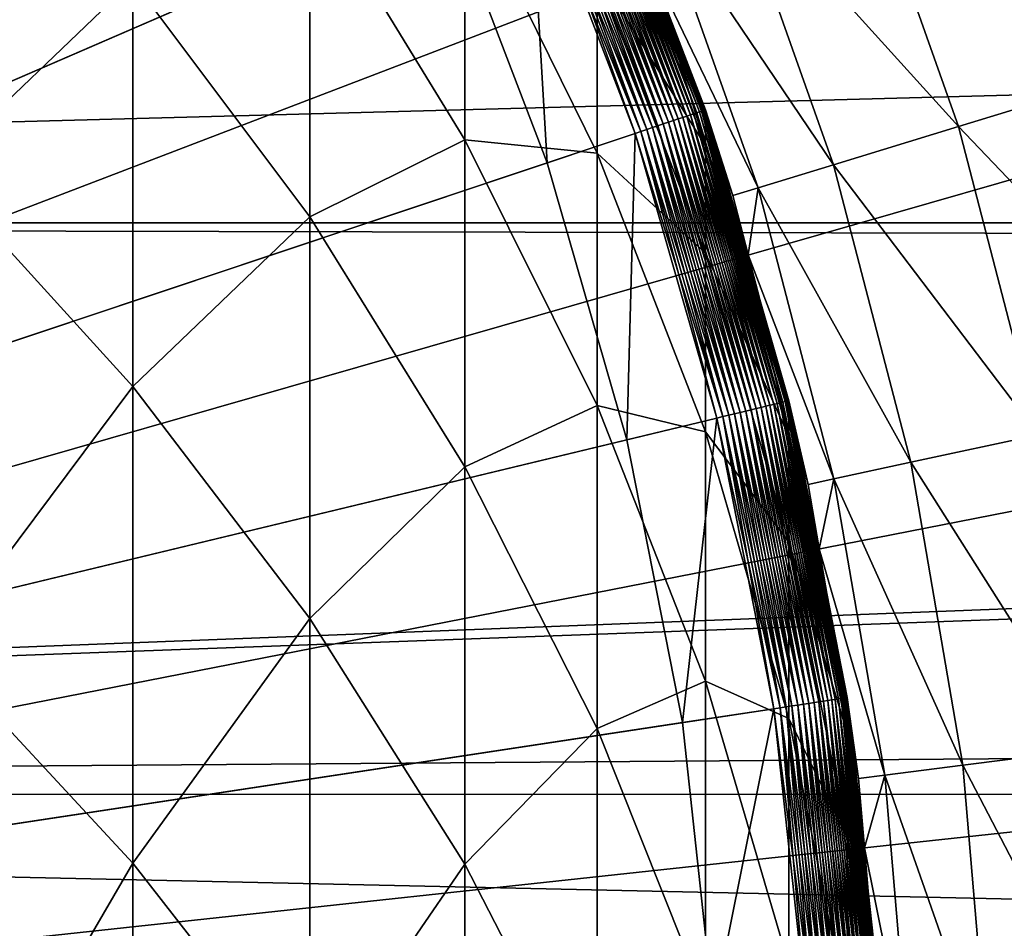
# Model space of a CAD drawing. Extents: x -30 to 73, y -132 to 30.
# Drawn here: x 7 to 10, y 1 to 3 of the extents above; entities that cross this region are included whole.
import ezdxf

# ---------------------------------------------------------------- set-up
doc = ezdxf.new("R2010")
doc.units = 0
doc.header["$MEASUREMENT"] = 0
for name, color, linetype in [('L1', 7, 'Continuous'), ('L2', 7, 'Continuous'), ('L4', 7, 'Continuous')]:
    doc.layers.add(name, color=color, linetype=linetype)

msp = doc.modelspace()

# ---------------------------------------------------------------- linework, layer by layer
at = {"layer": 'L1', "color": 7}
for points in [[(0, 0, 124.2), (7.110131, 5.598976, 124.2), (7.565125, 4.967029, 124.2)], [(0, 0, 124.2), (7.565125, 4.967029, 124.2), (7.96411, 4.298307, 124.2)], [(7.96411, 4.298307, 124.2), (8.304132, 3.597762, 124.2), (0, 0, 124.2)], [(6.930797, 2.852111, 225.9139), (7.463674, 3.362552, 222.2282), (6.930797, 3.958745, 222.3978)], [(9.006849, 3.012452, 126.3671), (8.711429, 3.774224, 126.3509), (8.714542, 3.775572, 126.3671)], [(9.008788, 3.0131, 126.3835), (8.714542, 3.775572, 126.3671), (8.716417, 3.776385, 126.3835)], [(9.008788, 3.0131, 126.3835), (9.006849, 3.012452, 126.3671), (8.714542, 3.775572, 126.3671)], [(8.716417, 3.776385, 126.3835), (8.86324, 3.394987, 126.4), (9.008788, 3.0131, 126.3835)], [(8.948225, 2.992844, 126.2529), (8.646246, 3.745983, 126.2422), (8.657821, 3.750998, 126.2529)], [(8.959309, 2.996552, 126.2645), (8.657821, 3.750998, 126.2529), (8.668546, 3.755644, 126.2645)], [(8.959309, 2.996552, 126.2645), (8.948225, 2.992844, 126.2529), (8.657821, 3.750998, 126.2529)], [(8.969441, 2.999941, 126.2772), (8.668546, 3.755644, 126.2645), (8.678348, 3.759891, 126.2772)], [(8.969441, 2.999941, 126.2772), (8.959309, 2.996552, 126.2645), (8.668546, 3.755644, 126.2645)], [(8.97855, 3.002987, 126.2906), (8.678348, 3.759891, 126.2772), (8.687162, 3.76371, 126.2906)], [(8.97855, 3.002987, 126.2906), (8.969441, 2.999941, 126.2772), (8.678348, 3.759891, 126.2772)], [(8.986575, 3.005671, 126.3048), (8.687162, 3.76371, 126.2906), (8.694926, 3.767074, 126.3048)], [(8.986575, 3.005671, 126.3048), (8.97855, 3.002987, 126.2906), (8.687162, 3.76371, 126.2906)], [(8.99346, 3.007974, 126.3197), (8.694926, 3.767074, 126.3048), (8.701587, 3.76996, 126.3197)], [(8.99346, 3.007974, 126.3197), (8.986575, 3.005671, 126.3048), (8.694926, 3.767074, 126.3048)], [(8.999158, 3.00988, 126.3351), (8.701587, 3.76996, 126.3197), (8.707101, 3.772349, 126.3351)], [(8.999158, 3.00988, 126.3351), (8.99346, 3.007974, 126.3197), (8.701587, 3.76996, 126.3197)], [(9.003631, 3.011376, 126.3509), (8.707101, 3.772349, 126.3351), (8.711429, 3.774224, 126.3509)], [(9.003631, 3.011376, 126.3509), (8.999158, 3.00988, 126.3351), (8.707101, 3.772349, 126.3351)], [(9.006849, 3.012452, 126.3671), (9.003631, 3.011376, 126.3509), (8.711429, 3.774224, 126.3509)], [(8.881349, 2.970477, 126.2108), (8.578578, 3.716666, 126.2061), (8.593116, 3.722965, 126.2108)], [(8.895953, 2.975362, 126.2168), (8.593116, 3.722965, 126.2108), (8.607246, 3.729086, 126.2168)], [(8.895953, 2.975362, 126.2168), (8.881349, 2.970477, 126.2108), (8.593116, 3.722965, 126.2108)], [(8.910037, 2.980072, 126.2241), (8.607246, 3.729086, 126.2168), (8.620872, 3.73499, 126.2241)], [(8.910037, 2.980072, 126.2241), (8.895953, 2.975362, 126.2168), (8.607246, 3.729086, 126.2168)], [(8.923504, 2.984576, 126.2326), (8.620872, 3.73499, 126.2241), (8.633902, 3.740635, 126.2326)], [(8.923504, 2.984576, 126.2326), (8.910037, 2.980072, 126.2241), (8.620872, 3.73499, 126.2241)], [(8.936262, 2.988843, 126.2422), (8.633902, 3.740635, 126.2326), (8.646246, 3.745983, 126.2422)], [(8.936262, 2.988843, 126.2422), (8.923504, 2.984576, 126.2326), (8.633902, 3.740635, 126.2326)], [(8.948225, 2.992844, 126.2529), (8.936262, 2.988843, 126.2422), (8.646246, 3.745983, 126.2422)], [(8.304132, 3.597762, 126.2), (8.533528, 3.697148, 126.2), (8.582672, 2.870581, 126.2)], [(8.835426, 2.955118, 126.2007), (8.533528, 3.697148, 126.2), (8.548683, 3.703714, 126.2007)], [(8.582672, 2.870581, 126.2), (8.533528, 3.697148, 126.2), (8.819763, 2.949879, 126.2)], [(8.835426, 2.955118, 126.2007), (8.819763, 2.949879, 126.2), (8.533528, 3.697148, 126.2)], [(8.850981, 2.960321, 126.2027), (8.548683, 3.703714, 126.2007), (8.563734, 3.710235, 126.2027)], [(8.850981, 2.960321, 126.2027), (8.835426, 2.955118, 126.2007), (8.548683, 3.703714, 126.2007)], [(8.866324, 2.965452, 126.2061), (8.563734, 3.710235, 126.2027), (8.578578, 3.716666, 126.2061)], [(8.866324, 2.965452, 126.2061), (8.850981, 2.960321, 126.2027), (8.563734, 3.710235, 126.2027)], [(8.881349, 2.970477, 126.2108), (8.866324, 2.965452, 126.2061), (8.578578, 3.716666, 126.2061)], [(9.009435, 2.916504, 207.6917), (8.86324, 3.394987, 204.2), (8.717044, 3.678671, 207.734)], [(8.717044, 3.385013, 211.2571), (9.009435, 2.916504, 207.6917), (8.717044, 3.678671, 207.734)], [(7.941292, 2.724505, 222.0467), (7.941292, 3.617045, 218.5436), (7.463674, 3.362552, 222.2282)], [(8.360116, 2.932262, 218.3892), (8.360116, 3.621817, 214.8802), (7.941292, 3.617045, 218.5436)], [(7.941292, 2.724505, 222.0467), (8.360116, 2.932262, 218.3892), (7.941292, 3.617045, 218.5436)], [(8.360116, 2.932262, 218.3892), (8.717044, 2.896586, 214.7585), (8.360116, 3.621817, 214.8802)], [(8.717044, 2.896586, 214.7585), (8.717044, 3.385013, 211.2571), (8.360116, 3.621817, 214.8802)], [(0, 0, 124.2), (8.304132, 3.597762, 124.2), (8.582672, 2.870581, 124.2)], [(8.582672, 2.870581, 126.2), (8.582672, 2.870581, 124.2), (8.304132, 3.597762, 124.2)], [(8.582672, 2.870581, 126.2), (8.304132, 3.597762, 124.2), (8.304132, 3.597762, 126.2)], [(8.717044, 2.896586, 214.7585), (9.009435, 2.626361, 211.1726), (8.717044, 3.385013, 211.2571)], [(9.009435, 2.626361, 211.1726), (9.009435, 2.916504, 207.6917), (8.717044, 3.385013, 211.2571)], [(9.009435, 2.916504, 207.6917), (9.009435, 3.013317, 204.2), (8.86324, 3.394987, 204.2)], [(9.009435, 3.013317, 204.2), (9.009435, 3.013317, 126.4), (8.86324, 3.394987, 204.2)], [(8.86324, 3.394987, 204.2), (9.009435, 3.013317, 126.4), (8.86324, 3.394987, 126.4)], [(9.008788, 3.0131, 126.3835), (8.86324, 3.394987, 126.4), (9.009435, 3.013317, 126.4)], [(7.463674, 2.266233, 225.7115), (7.463674, 3.362552, 222.2282), (6.930797, 2.852111, 225.9139)], [(7.463674, 2.266233, 225.7115), (7.941292, 2.724505, 222.0467), (7.463674, 3.362552, 222.2282)], [(9.21169, 2.222016, 126.3048), (8.97855, 3.002987, 126.2906), (8.986575, 3.005671, 126.3048)], [(9.218747, 2.223718, 126.3197), (8.986575, 3.005671, 126.3048), (8.99346, 3.007974, 126.3197)], [(9.218747, 2.223718, 126.3197), (9.21169, 2.222016, 126.3048), (8.986575, 3.005671, 126.3048)], [(9.224588, 2.225127, 126.3351), (8.99346, 3.007974, 126.3197), (8.999158, 3.00988, 126.3351)], [(9.224588, 2.225127, 126.3351), (9.218747, 2.223718, 126.3197), (8.99346, 3.007974, 126.3197)], [(9.229174, 2.226233, 126.3509), (8.999158, 3.00988, 126.3351), (9.003631, 3.011376, 126.3509)], [(9.229174, 2.226233, 126.3509), (9.224588, 2.225127, 126.3351), (8.999158, 3.00988, 126.3351)], [(9.232471, 2.227029, 126.3671), (9.003631, 3.011376, 126.3509), (9.006849, 3.012452, 126.3671)], [(9.232471, 2.227029, 126.3671), (9.229174, 2.226233, 126.3509), (9.003631, 3.011376, 126.3509)], [(9.234459, 2.227508, 126.3835), (9.006849, 3.012452, 126.3671), (9.008788, 3.0131, 126.3835)], [(9.234459, 2.227508, 126.3835), (9.232471, 2.227029, 126.3671), (9.006849, 3.012452, 126.3671)], [(9.008788, 3.0131, 126.3835), (9.009435, 3.013317, 126.4), (9.122279, 2.620493, 126.4)], [(9.122279, 2.620493, 126.4), (9.234459, 2.227508, 126.3835), (9.008788, 3.0131, 126.3835)], [(9.122279, 2.620493, 204.2), (9.009435, 3.013317, 204.2), (9.009435, 2.916504, 207.6917)], [(9.122279, 2.620493, 204.2), (9.122279, 2.620493, 126.4), (9.009435, 3.013317, 204.2)], [(9.009435, 3.013317, 204.2), (9.122279, 2.620493, 126.4), (9.009435, 3.013317, 126.4)], [(9.133235, 2.203091, 126.2241), (8.895953, 2.975362, 126.2168), (8.910037, 2.980072, 126.2241)], [(9.147039, 2.206421, 126.2326), (8.910037, 2.980072, 126.2241), (8.923504, 2.984576, 126.2326)], [(9.147039, 2.206421, 126.2326), (9.133235, 2.203091, 126.2241), (8.910037, 2.980072, 126.2241)], [(9.160116, 2.209575, 126.2422), (8.923504, 2.984576, 126.2326), (8.936262, 2.988843, 126.2422)], [(9.160116, 2.209575, 126.2422), (9.147039, 2.206421, 126.2326), (8.923504, 2.984576, 126.2326)], [(9.172379, 2.212533, 126.2529), (8.936262, 2.988843, 126.2422), (8.948225, 2.992844, 126.2529)], [(9.172379, 2.212533, 126.2529), (9.160116, 2.209575, 126.2422), (8.936262, 2.988843, 126.2422)], [(9.183741, 2.215274, 126.2645), (8.948225, 2.992844, 126.2529), (8.959309, 2.996552, 126.2645)], [(9.183741, 2.215274, 126.2645), (9.172379, 2.212533, 126.2529), (8.948225, 2.992844, 126.2529)], [(9.194126, 2.217779, 126.2772), (8.959309, 2.996552, 126.2645), (8.969441, 2.999941, 126.2772)], [(9.194126, 2.217779, 126.2772), (9.183741, 2.215274, 126.2645), (8.959309, 2.996552, 126.2645)], [(9.203464, 2.220032, 126.2906), (8.969441, 2.999941, 126.2772), (8.97855, 3.002987, 126.2906)], [(9.203464, 2.220032, 126.2906), (9.194126, 2.217779, 126.2772), (8.969441, 2.999941, 126.2772)], [(9.21169, 2.222016, 126.3048), (9.203464, 2.220032, 126.2906), (8.97855, 3.002987, 126.2906)], [(9.056754, 2.184643, 126.2007), (8.819763, 2.949879, 126.2), (8.835426, 2.955118, 126.2007)], [(9.072701, 2.188489, 126.2027), (8.835426, 2.955118, 126.2007), (8.850981, 2.960321, 126.2027)], [(9.072701, 2.188489, 126.2027), (9.056754, 2.184643, 126.2007), (8.835426, 2.955118, 126.2007)], [(9.088428, 2.192283, 126.2061), (8.850981, 2.960321, 126.2027), (8.866324, 2.965452, 126.2061)], [(9.088428, 2.192283, 126.2061), (9.072701, 2.188489, 126.2027), (8.850981, 2.960321, 126.2027)], [(9.103828, 2.195998, 126.2108), (8.866324, 2.965452, 126.2061), (8.881349, 2.970477, 126.2108)], [(9.103828, 2.195998, 126.2108), (9.088428, 2.192283, 126.2061), (8.866324, 2.965452, 126.2061)], [(9.118798, 2.199609, 126.2168), (8.881349, 2.970477, 126.2108), (8.895953, 2.975362, 126.2168)], [(9.118798, 2.199609, 126.2168), (9.103828, 2.195998, 126.2108), (8.881349, 2.970477, 126.2108)], [(9.133235, 2.203091, 126.2241), (9.118798, 2.199609, 126.2168), (8.895953, 2.975362, 126.2168)], [(8.360116, 2.04933, 221.8546), (8.360116, 2.932262, 218.3892), (7.941292, 2.724505, 222.0467)], [(8.360116, 2.04933, 221.8546), (8.717044, 2.214892, 218.2274), (8.360116, 2.932262, 218.3892)], [(8.717044, 2.214892, 218.2274), (8.717044, 2.896586, 214.7585), (8.360116, 2.932262, 218.3892)], [(8.582672, 2.870581, 126.2), (8.819763, 2.949879, 126.2), (8.79767, 2.122147, 126.2)], [(8.79767, 2.122147, 126.2), (8.819763, 2.949879, 126.2), (9.040699, 2.18077, 126.2)], [(9.056754, 2.184643, 126.2007), (9.040699, 2.18077, 126.2), (8.819763, 2.949879, 126.2)], [(9.235123, 2.132062, 207.6481), (9.122279, 2.620493, 204.2), (9.009435, 2.916504, 207.6917)], [(9.009435, 2.626361, 211.1726), (9.235123, 2.132062, 207.6481), (9.009435, 2.916504, 207.6917)], [(8.717044, 2.214892, 218.2274), (9.009435, 2.14378, 214.6321), (8.717044, 2.896586, 214.7585)], [(9.009435, 2.14378, 214.6321), (9.009435, 2.626361, 211.1726), (8.717044, 2.896586, 214.7585)], [(0, 0, 124.2), (8.582672, 2.870581, 124.2), (8.79767, 2.122147, 124.2)], [(6.930797, 1.552345, 229.3633), (7.463674, 2.266233, 225.7115), (6.930797, 2.852111, 225.9139)], [(8.79767, 2.122147, 126.2), (8.79767, 2.122147, 124.2), (8.582672, 2.870581, 124.2)], [(8.79767, 2.122147, 126.2), (8.582672, 2.870581, 124.2), (8.582672, 2.870581, 126.2)], [(7.941292, 1.639226, 225.4949), (7.941292, 2.724505, 222.0467), (7.463674, 2.266233, 225.7115)], [(7.941292, 1.639226, 225.4949), (8.360116, 2.04933, 221.8546), (7.941292, 2.724505, 222.0467)], [(9.009435, 2.14378, 214.6321), (9.235123, 1.845537, 211.0857), (9.009435, 2.626361, 211.1726)], [(9.235123, 1.845537, 211.0857), (9.235123, 2.132062, 207.6481), (9.009435, 2.626361, 211.1726)], [(9.235123, 2.132062, 207.6481), (9.235123, 2.227668, 204.2), (9.122279, 2.620493, 204.2)], [(9.235123, 2.227668, 204.2), (9.235123, 2.227668, 126.4), (9.122279, 2.620493, 204.2)], [(9.122279, 2.620493, 204.2), (9.235123, 2.227668, 126.4), (9.122279, 2.620493, 126.4)], [(9.122279, 2.620493, 126.4), (9.235123, 2.227668, 126.4), (9.234459, 2.227508, 126.3835)], [(7.463674, 0.978582, 229.1287), (7.463674, 2.266233, 225.7115), (6.930797, 1.552345, 229.3633)], [(7.463674, 0.978582, 229.1287), (7.941292, 1.639226, 225.4949), (7.463674, 2.266233, 225.7115)], [(8.717044, 1.342024, 221.6533), (8.717044, 2.214892, 218.2274), (8.360116, 2.04933, 221.8546)], [(8.717044, 1.342024, 221.6533), (9.009435, 1.470245, 218.0596), (8.717044, 2.214892, 218.2274)], [(9.009435, 1.470245, 218.0596), (9.009435, 2.14378, 214.6321), (8.717044, 2.214892, 218.2274)], [(9.316153, 1.413948, 126.2422), (9.147039, 2.206421, 126.2326), (9.160116, 2.209575, 126.2422)], [(9.328624, 1.415841, 126.2529), (9.160116, 2.209575, 126.2422), (9.172379, 2.212533, 126.2529)], [(9.328624, 1.415841, 126.2529), (9.316153, 1.413948, 126.2422), (9.160116, 2.209575, 126.2422)], [(9.34018, 1.417595, 126.2645), (9.172379, 2.212533, 126.2529), (9.183741, 2.215274, 126.2645)], [(9.34018, 1.417595, 126.2645), (9.328624, 1.415841, 126.2529), (9.172379, 2.212533, 126.2529)], [(9.350743, 1.419198, 126.2772), (9.183741, 2.215274, 126.2645), (9.194126, 2.217779, 126.2772)], [(9.350743, 1.419198, 126.2772), (9.34018, 1.417595, 126.2645), (9.183741, 2.215274, 126.2645)], [(9.360239, 1.420639, 126.2906), (9.194126, 2.217779, 126.2772), (9.203464, 2.220032, 126.2906)], [(9.360239, 1.420639, 126.2906), (9.350743, 1.419198, 126.2772), (9.194126, 2.217779, 126.2772)], [(9.368605, 1.421909, 126.3048), (9.203464, 2.220032, 126.2906), (9.21169, 2.222016, 126.3048)], [(9.368605, 1.421909, 126.3048), (9.360239, 1.420639, 126.2906), (9.203464, 2.220032, 126.2906)], [(9.375783, 1.422998, 126.3197), (9.21169, 2.222016, 126.3048), (9.218747, 2.223718, 126.3197)], [(9.375783, 1.422998, 126.3197), (9.368605, 1.421909, 126.3048), (9.21169, 2.222016, 126.3048)], [(9.381724, 1.4239, 126.3351), (9.218747, 2.223718, 126.3197), (9.224588, 2.225127, 126.3351)], [(9.381724, 1.4239, 126.3351), (9.375783, 1.422998, 126.3197), (9.218747, 2.223718, 126.3197)], [(9.386387, 1.424608, 126.3509), (9.224588, 2.225127, 126.3351), (9.229174, 2.226233, 126.3509)], [(9.386387, 1.424608, 126.3509), (9.381724, 1.4239, 126.3351), (9.224588, 2.225127, 126.3351)], [(9.38974, 1.425117, 126.3671), (9.229174, 2.226233, 126.3509), (9.232471, 2.227029, 126.3671)], [(9.38974, 1.425117, 126.3671), (9.386387, 1.424608, 126.3509), (9.229174, 2.226233, 126.3509)], [(9.391761, 1.425424, 126.3835), (9.232471, 2.227029, 126.3671), (9.234459, 2.227508, 126.3835)], [(9.391761, 1.425424, 126.3835), (9.38974, 1.425117, 126.3671), (9.232471, 2.227029, 126.3671)], [(9.234459, 2.227508, 126.3835), (9.235123, 2.227668, 126.4), (9.31378, 1.826597, 126.4)], [(9.234459, 2.227508, 126.3835), (9.31378, 1.826597, 126.4), (9.391761, 1.425424, 126.3835)], [(9.31378, 1.826597, 204.2), (9.235123, 2.227668, 204.2), (9.235123, 2.132062, 207.6481)], [(9.31378, 1.826597, 204.2), (9.31378, 1.826597, 126.4), (9.235123, 2.227668, 204.2)], [(9.235123, 2.227668, 204.2), (9.31378, 1.826597, 126.4), (9.235123, 2.227668, 126.4)], [(8.79767, 2.122147, 126.2), (9.040699, 2.18077, 126.2), (8.947533, 1.358001, 126.2)], [(8.947533, 1.358001, 126.2), (9.040699, 2.18077, 126.2), (9.194702, 1.395515, 126.2)], [(9.211031, 1.397994, 126.2007), (9.040699, 2.18077, 126.2), (9.056754, 2.184643, 126.2007)], [(9.211031, 1.397994, 126.2007), (9.194702, 1.395515, 126.2), (9.040699, 2.18077, 126.2)], [(9.227248, 1.400455, 126.2027), (9.056754, 2.184643, 126.2007), (9.072701, 2.188489, 126.2027)], [(9.227248, 1.400455, 126.2027), (9.211031, 1.397994, 126.2007), (9.056754, 2.184643, 126.2007)], [(9.243242, 1.402883, 126.2061), (9.072701, 2.188489, 126.2027), (9.088428, 2.192283, 126.2061)], [(9.243242, 1.402883, 126.2061), (9.227248, 1.400455, 126.2027), (9.072701, 2.188489, 126.2027)], [(9.258906, 1.40526, 126.2108), (9.088428, 2.192283, 126.2061), (9.103828, 2.195998, 126.2108)], [(9.258906, 1.40526, 126.2108), (9.243242, 1.402883, 126.2061), (9.088428, 2.192283, 126.2061)], [(9.274131, 1.407571, 126.2168), (9.103828, 2.195998, 126.2108), (9.118798, 2.199609, 126.2168)], [(9.274131, 1.407571, 126.2168), (9.258906, 1.40526, 126.2108), (9.103828, 2.195998, 126.2108)], [(9.288813, 1.409799, 126.2241), (9.118798, 2.199609, 126.2168), (9.133235, 2.203091, 126.2241)], [(9.288813, 1.409799, 126.2241), (9.274131, 1.407571, 126.2168), (9.118798, 2.199609, 126.2168)], [(9.302853, 1.41193, 126.2326), (9.133235, 2.203091, 126.2241), (9.147039, 2.206421, 126.2326)], [(9.302853, 1.41193, 126.2326), (9.288813, 1.409799, 126.2241), (9.133235, 2.203091, 126.2241)], [(9.316153, 1.413948, 126.2422), (9.302853, 1.41193, 126.2326), (9.147039, 2.206421, 126.2326)], [(9.009435, 1.470245, 218.0596), (9.235123, 1.368973, 214.502), (9.009435, 2.14378, 214.6321)], [(9.235123, 1.368973, 214.502), (9.235123, 1.845537, 211.0857), (9.009435, 2.14378, 214.6321)], [(9.392438, 1.331152, 207.6037), (9.31378, 1.826597, 204.2), (9.235123, 2.132062, 207.6481)], [(9.235123, 1.845537, 211.0857), (9.392438, 1.331152, 207.6037), (9.235123, 2.132062, 207.6481)], [(8.79767, 2.122147, 124.2), (8.947533, 1.358001, 124.2), (0, 0, 124.2)], [(8.947533, 1.358001, 126.2), (8.947533, 1.358001, 124.2), (8.79767, 2.122147, 124.2)], [(8.947533, 1.358001, 126.2), (8.79767, 2.122147, 124.2), (8.79767, 2.122147, 126.2)], [(8.360116, 0.975732, 225.2657), (8.360116, 2.04933, 221.8546), (7.941292, 1.639226, 225.4949)], [(8.360116, 0.975732, 225.2657), (8.717044, 1.342024, 221.6533), (8.360116, 2.04933, 221.8546)], [(9.235123, 1.368973, 214.502), (9.392438, 1.048321, 210.9969), (9.235123, 1.845537, 211.0857)], [(9.392438, 1.048321, 210.9969), (9.392438, 1.331152, 207.6037), (9.235123, 1.845537, 211.0857)], [(9.392438, 1.331152, 207.6037), (9.392438, 1.425526, 204.2), (9.31378, 1.826597, 204.2)], [(9.392438, 1.425526, 204.2), (9.392438, 1.425526, 126.4), (9.31378, 1.826597, 204.2)], [(9.31378, 1.826597, 204.2), (9.392438, 1.425526, 126.4), (9.31378, 1.826597, 126.4)], [(9.391761, 1.425424, 126.3835), (9.31378, 1.826597, 126.4), (9.392438, 1.425526, 126.4)], [(7.941292, 0.364542, 228.8777), (7.941292, 1.639226, 225.4949), (7.463674, 0.978582, 229.1287)], [(7.941292, 0.364542, 228.8777), (8.360116, 0.975732, 225.2657), (7.941292, 1.639226, 225.4949)], [(6.930797, 0.063441, 232.7353), (7.463674, 0.978582, 229.1287), (6.930797, 1.552345, 229.3633)], [(9.009435, 0.607824, 221.4444), (9.009435, 1.470245, 218.0596), (8.717044, 1.342024, 221.6533)], [(9.009435, 0.607824, 221.4444), (9.235123, 0.703835, 217.8867), (9.009435, 1.470245, 218.0596)], [(9.235123, 0.703835, 217.8867), (9.235123, 1.368973, 214.502), (9.009435, 1.470245, 218.0596)], [(9.375621, 0.606069, 126.2241), (9.274131, 1.407571, 126.2168), (9.288813, 1.409799, 126.2241)], [(9.389792, 0.606985, 126.2326), (9.288813, 1.409799, 126.2241), (9.302853, 1.41193, 126.2326)], [(9.389792, 0.606985, 126.2326), (9.375621, 0.606069, 126.2241), (9.288813, 1.409799, 126.2241)], [(9.403217, 0.607853, 126.2422), (9.302853, 1.41193, 126.2326), (9.316153, 1.413948, 126.2422)], [(9.403217, 0.607853, 126.2422), (9.389792, 0.606985, 126.2326), (9.302853, 1.41193, 126.2326)], [(9.415803, 0.608667, 126.2529), (9.316153, 1.413948, 126.2422), (9.328624, 1.415841, 126.2529)], [(9.415803, 0.608667, 126.2529), (9.403217, 0.607853, 126.2422), (9.316153, 1.413948, 126.2422)], [(9.427468, 0.609421, 126.2645), (9.328624, 1.415841, 126.2529), (9.34018, 1.417595, 126.2645)], [(9.427468, 0.609421, 126.2645), (9.415803, 0.608667, 126.2529), (9.328624, 1.415841, 126.2529)], [(9.438129, 0.61011, 126.2772), (9.34018, 1.417595, 126.2645), (9.350743, 1.419198, 126.2772)], [(9.438129, 0.61011, 126.2772), (9.427468, 0.609421, 126.2645), (9.34018, 1.417595, 126.2645)], [(9.447714, 0.610729, 126.2906), (9.350743, 1.419198, 126.2772), (9.360239, 1.420639, 126.2906)], [(9.447714, 0.610729, 126.2906), (9.438129, 0.61011, 126.2772), (9.350743, 1.419198, 126.2772)], [(9.456158, 0.611275, 126.3048), (9.360239, 1.420639, 126.2906), (9.368605, 1.421909, 126.3048)], [(9.456158, 0.611275, 126.3048), (9.447714, 0.610729, 126.2906), (9.360239, 1.420639, 126.2906)], [(9.463402, 0.611744, 126.3197), (9.368605, 1.421909, 126.3048), (9.375783, 1.422998, 126.3197)], [(9.463402, 0.611744, 126.3197), (9.456158, 0.611275, 126.3048), (9.368605, 1.421909, 126.3048)], [(9.469399, 0.612131, 126.3351), (9.375783, 1.422998, 126.3197), (9.381724, 1.4239, 126.3351)], [(9.469399, 0.612131, 126.3351), (9.463402, 0.611744, 126.3197), (9.375783, 1.422998, 126.3197)], [(9.474106, 0.612436, 126.3509), (9.381724, 1.4239, 126.3351), (9.386387, 1.424608, 126.3509)], [(9.474106, 0.612436, 126.3509), (9.469399, 0.612131, 126.3351), (9.381724, 1.4239, 126.3351)], [(9.477491, 0.612654, 126.3671), (9.386387, 1.424608, 126.3509), (9.38974, 1.425117, 126.3671)], [(9.477491, 0.612654, 126.3671), (9.474106, 0.612436, 126.3509), (9.386387, 1.424608, 126.3509)], [(9.479531, 0.612786, 126.3835), (9.38974, 1.425117, 126.3671), (9.391761, 1.425424, 126.3835)], [(9.479531, 0.612786, 126.3835), (9.477491, 0.612654, 126.3671), (9.38974, 1.425117, 126.3671)], [(9.391761, 1.425424, 126.3835), (9.392438, 1.425526, 126.4), (9.436325, 1.019178, 126.4)], [(9.436325, 1.019178, 126.4), (9.479531, 0.612786, 126.3835), (9.391761, 1.425424, 126.3835)], [(9.436325, 1.019178, 204.2), (9.392438, 1.425526, 204.2), (9.392438, 1.331152, 207.6037)], [(9.436325, 1.019178, 204.2), (9.436325, 1.019178, 126.4), (9.392438, 1.425526, 204.2)], [(9.392438, 1.425526, 204.2), (9.436325, 1.019178, 126.4), (9.392438, 1.425526, 126.4)], [(8.947533, 1.358001, 126.2), (9.194702, 1.395515, 126.2), (9.03115, 0.583802, 126.2)], [(9.03115, 0.583802, 126.2), (9.194702, 1.395515, 126.2), (9.280629, 0.599929, 126.2)], [(9.297111, 0.600994, 126.2007), (9.194702, 1.395515, 126.2), (9.211031, 1.397994, 126.2007)], [(9.297111, 0.600994, 126.2007), (9.280629, 0.599929, 126.2), (9.194702, 1.395515, 126.2)], [(9.31348, 0.602052, 126.2027), (9.211031, 1.397994, 126.2007), (9.227248, 1.400455, 126.2027)], [(9.31348, 0.602052, 126.2027), (9.297111, 0.600994, 126.2007), (9.211031, 1.397994, 126.2007)], [(9.329624, 0.603096, 126.2061), (9.227248, 1.400455, 126.2027), (9.243242, 1.402883, 126.2061)], [(9.329624, 0.603096, 126.2061), (9.31348, 0.602052, 126.2027), (9.227248, 1.400455, 126.2027)], [(9.345435, 0.604118, 126.2108), (9.243242, 1.402883, 126.2061), (9.258906, 1.40526, 126.2108)], [(9.345435, 0.604118, 126.2108), (9.329624, 0.603096, 126.2061), (9.243242, 1.402883, 126.2061)], [(9.360801, 0.605111, 126.2168), (9.258906, 1.40526, 126.2108), (9.274131, 1.407571, 126.2168)], [(9.360801, 0.605111, 126.2168), (9.345435, 0.604118, 126.2108), (9.258906, 1.40526, 126.2108)], [(9.375621, 0.606069, 126.2241), (9.360801, 0.605111, 126.2168), (9.274131, 1.407571, 126.2168)], [(0, 0, 124.2), (8.947533, 1.358001, 124.2), (9.03115, 0.583802, 124.2)], [(9.03115, 0.583802, 126.2), (9.03115, 0.583802, 124.2), (8.947533, 1.358001, 124.2)], [(9.03115, 0.583802, 126.2), (8.947533, 1.358001, 124.2), (8.947533, 1.358001, 126.2)], [(9.235123, 0.703835, 217.8867), (9.392438, 0.5779, 214.3692), (9.235123, 1.368973, 214.502)], [(9.392438, 0.5779, 214.3692), (9.392438, 1.048321, 210.9969), (9.235123, 1.368973, 214.502)], [(8.717044, 0.280665, 225.0255), (8.717044, 1.342024, 221.6533), (8.360116, 0.975732, 225.2657)], [(8.717044, 0.280665, 225.0255), (9.009435, 0.607824, 221.4444), (8.717044, 1.342024, 221.6533)], [(9.480213, 0.519705, 207.5586), (9.436325, 1.019178, 204.2), (9.392438, 1.331152, 207.6037)], [(9.392438, 1.048321, 210.9969), (9.480213, 0.519705, 207.5586), (9.392438, 1.331152, 207.6037)], [(9.392438, 0.5779, 214.3692), (9.480213, 0.240615, 210.907), (9.392438, 1.048321, 210.9969)], [(9.480213, 0.240615, 210.907), (9.480213, 0.519705, 207.5586), (9.392438, 1.048321, 210.9969)], [(9.480213, 0.519705, 207.5586), (9.480213, 0.61283, 204.2), (9.436325, 1.019178, 204.2)], [(9.480213, 0.61283, 204.2), (9.480213, 0.61283, 126.4), (9.436325, 1.019178, 204.2)], [(9.436325, 1.019178, 204.2), (9.480213, 0.61283, 126.4), (9.436325, 1.019178, 126.4)], [(9.436325, 1.019178, 126.4), (9.480213, 0.61283, 126.4), (9.479531, 0.612786, 126.3835)], [(7.463674, -0.496443, 232.4693), (7.463674, 0.978582, 229.1287), (6.930797, 0.063441, 232.7353)], [(7.463674, -0.496443, 232.4693), (7.941292, 0.364542, 228.8777), (7.463674, 0.978582, 229.1287)], [(8.360116, -0.285231, 228.6121), (8.360116, 0.975732, 225.2657), (7.941292, 0.364542, 228.8777)], [(8.360116, -0.285231, 228.6121), (8.717044, 0.280665, 225.0255), (8.360116, 0.975732, 225.2657)]]:
    msp.add_3dface(points, dxfattribs=at)
at = {"layer": 'L2', "color": 7}
for points in [[(-3.056527, 2.7085, 92.84563), (36.64348, 3.771865, 92.6515), (-3.056527, 4.23257, 92.54673)], [(-3.056527, 4.23257, 57.45327), (36.64348, 3.771865, 57.3485), (-3.056527, 2.7085, 57.15437)], [(-3.056527, 2.7085, 92.84563), (36.64348, 2.708032, 92.84303), (36.64348, 3.771865, 92.6515)], [(-3.056527, 2.7085, 57.15437), (36.64348, 3.771865, 57.3485), (36.64348, 2.708032, 57.15697)], [(-3.056527, 1.164378, 93.01241), (36.64348, 2.621376, 92.85863), (-3.056527, 2.7085, 92.84563)], [(36.64348, 2.621376, 92.85863), (36.64348, 2.708032, 92.84303), (-3.056527, 2.7085, 92.84563)], [(-3.056527, 2.7085, 57.15437), (36.64348, 2.708032, 57.15697), (-3.056527, 1.164378, 56.98759)], [(-3.056527, 1.164378, 56.98759), (36.64348, 2.708032, 57.15697), (36.64348, 2.621376, 57.14136)], [(-3.056527, 1.164378, 93.01241), (36.64348, 1.459892, 92.99087), (36.64348, 2.621376, 92.85863)], [(-3.056527, 1.164378, 56.98759), (36.64348, 2.621376, 57.14136), (36.64348, 1.459892, 57.00913)], [(36.64348, 1.16403, 93.00525), (36.64348, 1.459892, 92.99087), (-3.056527, 1.164378, 93.01241)], [(36.64348, 1.459892, 57.00913), (36.64348, 1.16403, 56.99475), (-3.056527, 1.164378, 56.98759)], [(36.64348, 1.16403, 93.00525), (-3.056527, 1.164378, 93.01241), (36.64348, 0.292285, 93.04763)], [(36.64348, 0.292285, 93.04763), (-3.056527, 1.164378, 93.01241), (-3.056527, -0.388366, 93.04582)], [(-3.056527, 1.164378, 56.98759), (36.64348, 1.16403, 56.99475), (36.64348, 0.292285, 56.95237)], [(-3.056527, 1.164378, 56.98759), (36.64348, 0.292285, 56.95237), (-3.056527, -0.388366, 56.95418)]]:
    msp.add_3dface(points, dxfattribs=at)
at = {"layer": 'L4', "color": 7}
for points in [[(0, 0), (5.138794, 29.5566), (7.660599, 29.00543)], [(0, 0), (7.660599, 29.00543), (10.12569, 28.23952)], [(10.12569, 28.23952), (12.51581, 27.26453), (0, 0)], [(0, 0), (12.51581, 27.26453), (14.81327, 26.08768)], [(0, 0), (14.81327, 26.08768), (17.00105, 24.71769)], [(17.00105, 24.71769), (19.06297, 23.1647), (0, 0)], [(0, 0), (19.06297, 23.1647), (20.98375, 21.4402)], [(0, 0), (20.98375, 21.4402), (22.74917, 19.55697)], [(22.74917, 19.55697), (24.34617, 17.52895), (0, 0)], [(0, 0), (24.34617, 17.52895), (25.76292, 15.37114)], [(0, 0), (25.76292, 15.37114), (26.98893, 13.09954)], [(26.98893, 13.09954), (28.01512, 10.73095), (0, 0)], [(0, 0), (28.01512, 10.73095), (28.83389, 8.282909)], [(0, 0), (28.83389, 8.282909), (29.43919, 5.773548)], [(0, 0, 125), (7.306544, 5.753644, 125), (6.784885, 6.360451, 125)], [(29.43919, 5.773548), (29.82654, 3.22144), (0, 0)], [(7.774107, 5.10424, 125), (7.306544, 5.753644, 125), (0, 0, 125)], [(0, 0, 125), (8.184114, 4.417045, 125), (7.774107, 5.10424, 125)], [(0, 0, 125), (8.533528, 3.697148, 125), (8.184114, 4.417045, 125)], [(10.16147, 3.111916, 117.9659), (9.860956, 3.962458, 117.9659), (9.40584, 3.779578, 119.5573)], [(9.003631, 3.011376, 124.8491), (8.714542, 3.775572, 124.8329), (8.711429, 3.774224, 124.8491)], [(9.006849, 3.012452, 124.8329), (8.716417, 3.776385, 124.8165), (8.714542, 3.775572, 124.8329)], [(9.006849, 3.012452, 124.8329), (8.714542, 3.775572, 124.8329), (9.003631, 3.011376, 124.8491)], [(9.008788, 3.0131, 124.8165), (8.86324, 3.394987, 124.8), (8.716417, 3.776385, 124.8165)], [(9.008788, 3.0131, 124.8165), (8.716417, 3.776385, 124.8165), (9.006849, 3.012452, 124.8329)], [(9.692486, 2.968291, 119.5573), (9.40584, 3.779578, 119.5573), (9.078366, 3.647987, 121.1847)], [(10.16147, 3.111916, 117.9659), (9.40584, 3.779578, 119.5573), (9.692486, 2.968291, 119.5573)], [(8.936262, 2.988843, 124.9578), (8.657821, 3.750998, 124.9471), (8.646246, 3.745983, 124.9578)], [(8.948225, 2.992844, 124.9471), (8.668546, 3.755644, 124.9355), (8.657821, 3.750998, 124.9471)], [(8.948225, 2.992844, 124.9471), (8.657821, 3.750998, 124.9471), (8.936262, 2.988843, 124.9578)], [(8.959309, 2.996552, 124.9355), (8.678348, 3.759891, 124.9228), (8.668546, 3.755644, 124.9355)], [(8.959309, 2.996552, 124.9355), (8.668546, 3.755644, 124.9355), (8.948225, 2.992844, 124.9471)], [(8.969441, 2.999941, 124.9228), (8.687162, 3.76371, 124.9094), (8.678348, 3.759891, 124.9228)], [(8.969441, 2.999941, 124.9228), (8.678348, 3.759891, 124.9228), (8.959309, 2.996552, 124.9355)], [(8.97855, 3.002987, 124.9094), (8.694926, 3.767074, 124.8952), (8.687162, 3.76371, 124.9094)], [(8.97855, 3.002987, 124.9094), (8.687162, 3.76371, 124.9094), (8.969441, 2.999941, 124.9228)], [(8.986575, 3.005671, 124.8952), (8.701587, 3.76996, 124.8803), (8.694926, 3.767074, 124.8952)], [(8.986575, 3.005671, 124.8952), (8.694926, 3.767074, 124.8952), (8.97855, 3.002987, 124.9094)], [(8.99346, 3.007974, 124.8803), (8.707101, 3.772349, 124.8649), (8.701587, 3.76996, 124.8803)], [(8.99346, 3.007974, 124.8803), (8.701587, 3.76996, 124.8803), (8.986575, 3.005671, 124.8952)], [(8.999158, 3.00988, 124.8649), (8.711429, 3.774224, 124.8491), (8.707101, 3.772349, 124.8649)], [(8.999158, 3.00988, 124.8649), (8.707101, 3.772349, 124.8649), (8.99346, 3.007974, 124.8803)], [(9.003631, 3.011376, 124.8491), (8.711429, 3.774224, 124.8491), (8.999158, 3.00988, 124.8649)], [(8.866324, 2.965452, 124.9939), (8.593116, 3.722965, 124.9892), (8.578578, 3.716666, 124.9939)], [(8.881349, 2.970477, 124.9892), (8.607246, 3.729086, 124.9832), (8.593116, 3.722965, 124.9892)], [(8.881349, 2.970477, 124.9892), (8.593116, 3.722965, 124.9892), (8.866324, 2.965452, 124.9939)], [(8.895953, 2.975362, 124.9832), (8.620872, 3.73499, 124.9759), (8.607246, 3.729086, 124.9832)], [(8.895953, 2.975362, 124.9832), (8.607246, 3.729086, 124.9832), (8.881349, 2.970477, 124.9892)], [(8.910037, 2.980072, 124.9759), (8.633902, 3.740635, 124.9674), (8.620872, 3.73499, 124.9759)], [(8.910037, 2.980072, 124.9759), (8.620872, 3.73499, 124.9759), (8.895953, 2.975362, 124.9832)], [(8.923504, 2.984576, 124.9674), (8.646246, 3.745983, 124.9578), (8.633902, 3.740635, 124.9674)], [(8.923504, 2.984576, 124.9674), (8.633902, 3.740635, 124.9674), (8.910037, 2.980072, 124.9759)], [(8.936262, 2.988843, 124.9578), (8.646246, 3.745983, 124.9578), (8.923504, 2.984576, 124.9674)], [(8.819763, 2.949879, 125), (8.533528, 3.697148, 125), (0, 0, 125)], [(8.819763, 2.949879, 125), (8.548683, 3.703714, 124.9993), (8.533528, 3.697148, 125)], [(8.835426, 2.955118, 124.9993), (8.563734, 3.710235, 124.9973), (8.548683, 3.703714, 124.9993)], [(8.835426, 2.955118, 124.9993), (8.548683, 3.703714, 124.9993), (8.819763, 2.949879, 125)], [(8.850981, 2.960321, 124.9973), (8.578578, 3.716666, 124.9939), (8.563734, 3.710235, 124.9973)], [(8.850981, 2.960321, 124.9973), (8.563734, 3.710235, 124.9973), (8.835426, 2.955118, 124.9993)], [(8.866324, 2.965452, 124.9939), (8.578578, 3.716666, 124.9939), (8.850981, 2.960321, 124.9973)], [(9.355032, 2.864946, 121.1847), (9.078366, 3.647987, 121.1847), (8.880921, 3.568648, 122.8363)], [(9.692486, 2.968291, 119.5573), (9.078366, 3.647987, 121.1847), (9.355032, 2.864946, 121.1847)], [(9.15157, 2.802637, 122.8363), (8.880921, 3.568648, 122.8363), (8.86645, 3.396365, 124.5)], [(9.355032, 2.864946, 121.1847), (8.880921, 3.568648, 122.8363), (9.15157, 2.802637, 122.8363)], [(8.86324, 3.394987, 124.8), (9.083584, 2.781816, 124.5), (8.86645, 3.396365, 124.5)], [(9.009435, 3.013317, 124.8), (9.083584, 2.781816, 124.5), (8.86324, 3.394987, 124.8)], [(9.009435, 3.013317, 124.8), (8.86324, 3.394987, 124.8), (9.008788, 3.0131, 124.8165)], [(9.15157, 2.802637, 122.8363), (8.86645, 3.396365, 124.5), (9.083584, 2.781816, 124.5)], [(0, 0), (29.82654, 3.22144), (29.99306, 0.645483)], [(10.38877, 2.238952, 117.9659), (10.16147, 3.111916, 117.9659), (9.692486, 2.968291, 119.5573)], [(9.203464, 2.220032, 124.9094), (8.986575, 3.005671, 124.8952), (8.97855, 3.002987, 124.9094)], [(9.21169, 2.222016, 124.8952), (8.99346, 3.007974, 124.8803), (8.986575, 3.005671, 124.8952)], [(9.21169, 2.222016, 124.8952), (8.986575, 3.005671, 124.8952), (9.203464, 2.220032, 124.9094)], [(9.218747, 2.223718, 124.8803), (8.999158, 3.00988, 124.8649), (8.99346, 3.007974, 124.8803)], [(9.218747, 2.223718, 124.8803), (8.99346, 3.007974, 124.8803), (9.21169, 2.222016, 124.8952)], [(9.224588, 2.225127, 124.8649), (9.003631, 3.011376, 124.8491), (8.999158, 3.00988, 124.8649)], [(9.224588, 2.225127, 124.8649), (8.999158, 3.00988, 124.8649), (9.218747, 2.223718, 124.8803)], [(9.229174, 2.226233, 124.8491), (9.006849, 3.012452, 124.8329), (9.003631, 3.011376, 124.8491)], [(9.229174, 2.226233, 124.8491), (9.003631, 3.011376, 124.8491), (9.224588, 2.225127, 124.8649)], [(9.232471, 2.227029, 124.8329), (9.008788, 3.0131, 124.8165), (9.006849, 3.012452, 124.8329)], [(9.232471, 2.227029, 124.8329), (9.006849, 3.012452, 124.8329), (9.229174, 2.226233, 124.8491)], [(9.122279, 2.620493, 124.8), (9.009435, 3.013317, 124.8), (9.008788, 3.0131, 124.8165)], [(9.234459, 2.227508, 124.8165), (9.122279, 2.620493, 124.8), (9.008788, 3.0131, 124.8165)], [(9.234459, 2.227508, 124.8165), (9.008788, 3.0131, 124.8165), (9.232471, 2.227029, 124.8329)], [(9.122279, 2.620493, 124.8), (9.125324, 2.621513, 124.5), (9.009435, 3.013317, 124.8)], [(9.009435, 3.013317, 124.8), (9.125324, 2.621513, 124.5), (9.083584, 2.781816, 124.5)], [(9.118798, 2.199609, 124.9832), (8.910037, 2.980072, 124.9759), (8.895953, 2.975362, 124.9832)], [(9.133235, 2.203091, 124.9759), (8.923504, 2.984576, 124.9674), (8.910037, 2.980072, 124.9759)], [(9.133235, 2.203091, 124.9759), (8.910037, 2.980072, 124.9759), (9.118798, 2.199609, 124.9832)], [(9.147039, 2.206421, 124.9674), (8.936262, 2.988843, 124.9578), (8.923504, 2.984576, 124.9674)], [(9.147039, 2.206421, 124.9674), (8.923504, 2.984576, 124.9674), (9.133235, 2.203091, 124.9759)], [(9.160116, 2.209575, 124.9578), (8.948225, 2.992844, 124.9471), (8.936262, 2.988843, 124.9578)], [(9.160116, 2.209575, 124.9578), (8.936262, 2.988843, 124.9578), (9.147039, 2.206421, 124.9674)], [(9.172379, 2.212533, 124.9471), (8.959309, 2.996552, 124.9355), (8.948225, 2.992844, 124.9471)], [(9.172379, 2.212533, 124.9471), (8.948225, 2.992844, 124.9471), (9.160116, 2.209575, 124.9578)], [(9.183741, 2.215274, 124.9355), (8.969441, 2.999941, 124.9228), (8.959309, 2.996552, 124.9355)], [(9.183741, 2.215274, 124.9355), (8.959309, 2.996552, 124.9355), (9.172379, 2.212533, 124.9471)], [(9.194126, 2.217779, 124.9228), (8.97855, 3.002987, 124.9094), (8.969441, 2.999941, 124.9228)], [(9.194126, 2.217779, 124.9228), (8.969441, 2.999941, 124.9228), (9.183741, 2.215274, 124.9355)], [(9.203464, 2.220032, 124.9094), (8.97855, 3.002987, 124.9094), (9.194126, 2.217779, 124.9228)], [(9.040699, 2.18077, 125), (8.835426, 2.955118, 124.9993), (8.819763, 2.949879, 125)], [(9.056754, 2.184643, 124.9993), (8.850981, 2.960321, 124.9973), (8.835426, 2.955118, 124.9993)], [(9.056754, 2.184643, 124.9993), (8.835426, 2.955118, 124.9993), (9.040699, 2.18077, 125)], [(9.072701, 2.188489, 124.9973), (8.866324, 2.965452, 124.9939), (8.850981, 2.960321, 124.9973)], [(9.072701, 2.188489, 124.9973), (8.850981, 2.960321, 124.9973), (9.056754, 2.184643, 124.9993)], [(9.088428, 2.192283, 124.9939), (8.881349, 2.970477, 124.9892), (8.866324, 2.965452, 124.9939)], [(9.088428, 2.192283, 124.9939), (8.866324, 2.965452, 124.9939), (9.072701, 2.188489, 124.9973)], [(9.103828, 2.195998, 124.9892), (8.895953, 2.975362, 124.9832), (8.881349, 2.970477, 124.9892)], [(9.103828, 2.195998, 124.9892), (8.881349, 2.970477, 124.9892), (9.088428, 2.192283, 124.9939)], [(9.118798, 2.199609, 124.9832), (8.895953, 2.975362, 124.9832), (9.103828, 2.195998, 124.9892)], [(9.909297, 2.135617, 119.5573), (9.692486, 2.968291, 119.5573), (9.355032, 2.864946, 121.1847)], [(10.38877, 2.238952, 117.9659), (9.692486, 2.968291, 119.5573), (9.909297, 2.135617, 119.5573)], [(0, 0, 125), (9.040699, 2.18077, 125), (8.819763, 2.949879, 125)], [(9.564294, 2.061263, 121.1847), (9.355032, 2.864946, 121.1847), (9.15157, 2.802637, 122.8363)], [(9.909297, 2.135617, 119.5573), (9.355032, 2.864946, 121.1847), (9.564294, 2.061263, 121.1847)], [(9.15157, 2.802637, 122.8363), (9.083584, 2.781816, 124.5), (9.125324, 2.621513, 124.5)], [(9.356282, 2.016433, 122.8363), (9.15157, 2.802637, 122.8363), (9.125324, 2.621513, 124.5)], [(9.564294, 2.061263, 121.1847), (9.15157, 2.802637, 122.8363), (9.356282, 2.016433, 122.8363)], [(9.122279, 2.620493, 124.8), (9.286774, 2.001453, 124.5), (9.125324, 2.621513, 124.5)], [(9.235123, 2.227668, 124.8), (9.286774, 2.001453, 124.5), (9.122279, 2.620493, 124.8)], [(9.235123, 2.227668, 124.8), (9.122279, 2.620493, 124.8), (9.234459, 2.227508, 124.8165)], [(9.356282, 2.016433, 122.8363), (9.125324, 2.621513, 124.5), (9.286774, 2.001453, 124.5)], [(9.302853, 1.41193, 124.9674), (9.160116, 2.209575, 124.9578), (9.147039, 2.206421, 124.9674)], [(9.316153, 1.413948, 124.9578), (9.172379, 2.212533, 124.9471), (9.160116, 2.209575, 124.9578)], [(9.316153, 1.413948, 124.9578), (9.160116, 2.209575, 124.9578), (9.302853, 1.41193, 124.9674)], [(9.328624, 1.415841, 124.9471), (9.183741, 2.215274, 124.9355), (9.172379, 2.212533, 124.9471)], [(9.328624, 1.415841, 124.9471), (9.172379, 2.212533, 124.9471), (9.316153, 1.413948, 124.9578)], [(9.34018, 1.417595, 124.9355), (9.194126, 2.217779, 124.9228), (9.183741, 2.215274, 124.9355)], [(9.34018, 1.417595, 124.9355), (9.183741, 2.215274, 124.9355), (9.328624, 1.415841, 124.9471)], [(9.350743, 1.419198, 124.9228), (9.203464, 2.220032, 124.9094), (9.194126, 2.217779, 124.9228)], [(9.350743, 1.419198, 124.9228), (9.194126, 2.217779, 124.9228), (9.34018, 1.417595, 124.9355)], [(9.360239, 1.420639, 124.9094), (9.21169, 2.222016, 124.8952), (9.203464, 2.220032, 124.9094)], [(9.360239, 1.420639, 124.9094), (9.203464, 2.220032, 124.9094), (9.350743, 1.419198, 124.9228)], [(9.368605, 1.421909, 124.8952), (9.218747, 2.223718, 124.8803), (9.21169, 2.222016, 124.8952)], [(9.368605, 1.421909, 124.8952), (9.21169, 2.222016, 124.8952), (9.360239, 1.420639, 124.9094)], [(9.375783, 1.422998, 124.8803), (9.224588, 2.225127, 124.8649), (9.218747, 2.223718, 124.8803)], [(9.375783, 1.422998, 124.8803), (9.218747, 2.223718, 124.8803), (9.368605, 1.421909, 124.8952)], [(9.381724, 1.4239, 124.8649), (9.229174, 2.226233, 124.8491), (9.224588, 2.225127, 124.8649)], [(9.381724, 1.4239, 124.8649), (9.224588, 2.225127, 124.8649), (9.375783, 1.422998, 124.8803)], [(9.386387, 1.424608, 124.8491), (9.232471, 2.227029, 124.8329), (9.229174, 2.226233, 124.8491)], [(9.386387, 1.424608, 124.8491), (9.229174, 2.226233, 124.8491), (9.381724, 1.4239, 124.8649)], [(9.38974, 1.425117, 124.8329), (9.234459, 2.227508, 124.8165), (9.232471, 2.227029, 124.8329)], [(9.38974, 1.425117, 124.8329), (9.232471, 2.227029, 124.8329), (9.386387, 1.424608, 124.8491)], [(9.31378, 1.826597, 124.8), (9.235123, 2.227668, 124.8), (9.234459, 2.227508, 124.8165)], [(9.391761, 1.425424, 124.8165), (9.31378, 1.826597, 124.8), (9.234459, 2.227508, 124.8165)], [(9.391761, 1.425424, 124.8165), (9.234459, 2.227508, 124.8165), (9.38974, 1.425117, 124.8329)], [(9.31378, 1.826597, 124.8), (9.316636, 1.8273, 124.5), (9.235123, 2.227668, 124.8)], [(9.235123, 2.227668, 124.8), (9.316636, 1.8273, 124.5), (9.286774, 2.001453, 124.5)], [(0, 0, 125), (9.194702, 1.395515, 125), (9.040699, 2.18077, 125)], [(9.194702, 1.395515, 125), (9.056754, 2.184643, 124.9993), (9.040699, 2.18077, 125)], [(9.211031, 1.397994, 124.9993), (9.072701, 2.188489, 124.9973), (9.056754, 2.184643, 124.9993)], [(9.211031, 1.397994, 124.9993), (9.056754, 2.184643, 124.9993), (9.194702, 1.395515, 125)], [(9.227248, 1.400455, 124.9973), (9.088428, 2.192283, 124.9939), (9.072701, 2.188489, 124.9973)], [(9.227248, 1.400455, 124.9973), (9.072701, 2.188489, 124.9973), (9.211031, 1.397994, 124.9993)], [(9.243242, 1.402883, 124.9939), (9.103828, 2.195998, 124.9892), (9.088428, 2.192283, 124.9939)], [(9.243242, 1.402883, 124.9939), (9.088428, 2.192283, 124.9939), (9.227248, 1.400455, 124.9973)], [(9.258906, 1.40526, 124.9892), (9.118798, 2.199609, 124.9832), (9.103828, 2.195998, 124.9892)], [(9.258906, 1.40526, 124.9892), (9.103828, 2.195998, 124.9892), (9.243242, 1.402883, 124.9939)], [(9.274131, 1.407571, 124.9832), (9.133235, 2.203091, 124.9759), (9.118798, 2.199609, 124.9832)], [(9.274131, 1.407571, 124.9832), (9.118798, 2.199609, 124.9832), (9.258906, 1.40526, 124.9892)], [(9.288813, 1.409799, 124.9759), (9.147039, 2.206421, 124.9674), (9.133235, 2.203091, 124.9759)], [(9.288813, 1.409799, 124.9759), (9.133235, 2.203091, 124.9759), (9.274131, 1.407571, 124.9832)], [(9.302853, 1.41193, 124.9674), (9.147039, 2.206421, 124.9674), (9.288813, 1.409799, 124.9759)], [(10.05471, 1.287556, 119.5573), (9.909297, 2.135617, 119.5573), (9.564294, 2.061263, 121.1847)], [(9.704647, 1.242729, 121.1847), (9.564294, 2.061263, 121.1847), (9.356282, 2.016433, 122.8363)], [(10.05471, 1.287556, 119.5573), (9.564294, 2.061263, 121.1847), (9.704647, 1.242729, 121.1847)], [(9.356282, 2.016433, 122.8363), (9.286774, 2.001453, 124.5), (9.316636, 1.8273, 124.5)], [(9.493581, 1.215701, 122.8363), (9.356282, 2.016433, 122.8363), (9.316636, 1.8273, 124.5)], [(9.704647, 1.242729, 121.1847), (9.356282, 2.016433, 122.8363), (9.493581, 1.215701, 122.8363)], [(9.31378, 1.826597, 124.8), (9.423054, 1.206669, 124.5), (9.316636, 1.8273, 124.5)], [(9.392438, 1.425526, 124.8), (9.423054, 1.206669, 124.5), (9.31378, 1.826597, 124.8)], [(9.392438, 1.425526, 124.8), (9.31378, 1.826597, 124.8), (9.391761, 1.425424, 124.8165)], [(9.493581, 1.215701, 122.8363), (9.316636, 1.8273, 124.5), (9.423054, 1.206669, 124.5)], [(9.360801, 0.605111, 124.9832), (9.288813, 1.409799, 124.9759), (9.274131, 1.407571, 124.9832)], [(9.375621, 0.606069, 124.9759), (9.302853, 1.41193, 124.9674), (9.288813, 1.409799, 124.9759)], [(9.375621, 0.606069, 124.9759), (9.288813, 1.409799, 124.9759), (9.360801, 0.605111, 124.9832)], [(9.389792, 0.606985, 124.9674), (9.316153, 1.413948, 124.9578), (9.302853, 1.41193, 124.9674)], [(9.389792, 0.606985, 124.9674), (9.302853, 1.41193, 124.9674), (9.375621, 0.606069, 124.9759)], [(9.403217, 0.607853, 124.9578), (9.328624, 1.415841, 124.9471), (9.316153, 1.413948, 124.9578)], [(9.403217, 0.607853, 124.9578), (9.316153, 1.413948, 124.9578), (9.389792, 0.606985, 124.9674)], [(9.415803, 0.608667, 124.9471), (9.34018, 1.417595, 124.9355), (9.328624, 1.415841, 124.9471)], [(9.415803, 0.608667, 124.9471), (9.328624, 1.415841, 124.9471), (9.403217, 0.607853, 124.9578)], [(9.427468, 0.609421, 124.9355), (9.350743, 1.419198, 124.9228), (9.34018, 1.417595, 124.9355)], [(9.427468, 0.609421, 124.9355), (9.34018, 1.417595, 124.9355), (9.415803, 0.608667, 124.9471)], [(9.438129, 0.61011, 124.9228), (9.360239, 1.420639, 124.9094), (9.350743, 1.419198, 124.9228)], [(9.438129, 0.61011, 124.9228), (9.350743, 1.419198, 124.9228), (9.427468, 0.609421, 124.9355)], [(9.447714, 0.610729, 124.9094), (9.368605, 1.421909, 124.8952), (9.360239, 1.420639, 124.9094)], [(9.447714, 0.610729, 124.9094), (9.360239, 1.420639, 124.9094), (9.438129, 0.61011, 124.9228)], [(9.456158, 0.611275, 124.8952), (9.375783, 1.422998, 124.8803), (9.368605, 1.421909, 124.8952)], [(9.456158, 0.611275, 124.8952), (9.368605, 1.421909, 124.8952), (9.447714, 0.610729, 124.9094)], [(9.463402, 0.611744, 124.8803), (9.381724, 1.4239, 124.8649), (9.375783, 1.422998, 124.8803)], [(9.463402, 0.611744, 124.8803), (9.375783, 1.422998, 124.8803), (9.456158, 0.611275, 124.8952)], [(9.469399, 0.612131, 124.8649), (9.386387, 1.424608, 124.8491), (9.381724, 1.4239, 124.8649)], [(9.469399, 0.612131, 124.8649), (9.381724, 1.4239, 124.8649), (9.463402, 0.611744, 124.8803)], [(9.474106, 0.612436, 124.8491), (9.38974, 1.425117, 124.8329), (9.386387, 1.424608, 124.8491)], [(9.474106, 0.612436, 124.8491), (9.386387, 1.424608, 124.8491), (9.469399, 0.612131, 124.8649)], [(9.477491, 0.612654, 124.8329), (9.391761, 1.425424, 124.8165), (9.38974, 1.425117, 124.8329)], [(9.477491, 0.612654, 124.8329), (9.38974, 1.425117, 124.8329), (9.474106, 0.612436, 124.8491)], [(9.436325, 1.019178, 124.8), (9.392438, 1.425526, 124.8), (9.391761, 1.425424, 124.8165)], [(9.479531, 0.612786, 124.8165), (9.436325, 1.019178, 124.8), (9.391761, 1.425424, 124.8165)], [(9.479531, 0.612786, 124.8165), (9.391761, 1.425424, 124.8165), (9.477491, 0.612654, 124.8329)], [(9.436325, 1.019178, 124.8), (9.438976, 1.019604, 124.5), (9.392438, 1.425526, 124.8)], [(9.392438, 1.425526, 124.8), (9.438976, 1.019604, 124.5), (9.423054, 1.206669, 124.5)], [(9.280629, 0.599929, 125), (9.194702, 1.395515, 125), (0, 0, 125)], [(9.280629, 0.599929, 125), (9.211031, 1.397994, 124.9993), (9.194702, 1.395515, 125)], [(9.297111, 0.600994, 124.9993), (9.227248, 1.400455, 124.9973), (9.211031, 1.397994, 124.9993)], [(9.297111, 0.600994, 124.9993), (9.211031, 1.397994, 124.9993), (9.280629, 0.599929, 125)], [(9.31348, 0.602052, 124.9973), (9.243242, 1.402883, 124.9939), (9.227248, 1.400455, 124.9973)], [(9.31348, 0.602052, 124.9973), (9.227248, 1.400455, 124.9973), (9.297111, 0.600994, 124.9993)], [(9.329624, 0.603096, 124.9939), (9.258906, 1.40526, 124.9892), (9.243242, 1.402883, 124.9939)], [(9.329624, 0.603096, 124.9939), (9.243242, 1.402883, 124.9939), (9.31348, 0.602052, 124.9973)], [(9.345435, 0.604118, 124.9892), (9.274131, 1.407571, 124.9832), (9.258906, 1.40526, 124.9892)], [(9.345435, 0.604118, 124.9892), (9.258906, 1.40526, 124.9892), (9.329624, 0.603096, 124.9939)], [(9.360801, 0.605111, 124.9832), (9.274131, 1.407571, 124.9832), (9.345435, 0.604118, 124.9892)], [(10.12768, 0.430219, 119.5573), (10.05471, 1.287556, 119.5573), (9.704647, 1.242729, 121.1847)], [(9.775076, 0.41524, 121.1847), (9.704647, 1.242729, 121.1847), (9.493581, 1.215701, 122.8363)], [(10.12768, 0.430219, 119.5573), (9.704647, 1.242729, 121.1847), (9.775076, 0.41524, 121.1847)], [(9.493581, 1.215701, 122.8363), (9.423054, 1.206669, 124.5), (9.438976, 1.019604, 124.5)], [(9.562478, 0.406209, 122.8363), (9.493581, 1.215701, 122.8363), (9.438976, 1.019604, 124.5)], [(9.775076, 0.41524, 121.1847), (9.493581, 1.215701, 122.8363), (9.562478, 0.406209, 122.8363)], [(9.436325, 1.019178, 124.8), (9.49144, 0.403191, 124.5), (9.438976, 1.019604, 124.5)], [(9.480213, 0.61283, 124.8), (9.49144, 0.403191, 124.5), (9.436325, 1.019178, 124.8)], [(9.480213, 0.61283, 124.8), (9.436325, 1.019178, 124.8), (9.479531, 0.612786, 124.8165)], [(9.562478, 0.406209, 122.8363), (9.438976, 1.019604, 124.5), (9.49144, 0.403191, 124.5)]]:
    msp.add_3dface(points, dxfattribs=at)

doc.saveas('drawing.dxf')
